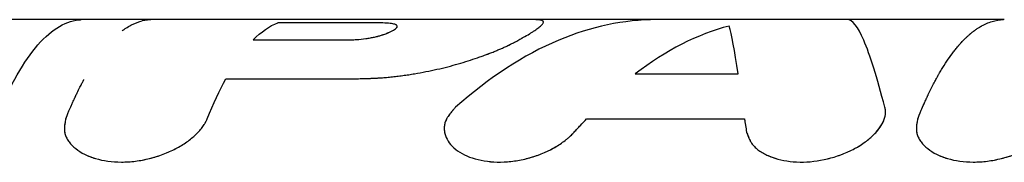
# Model space of a CAD drawing. Units: millimetres. Extents: x -10302 to 10318, y -16064 to 10314.
# Drawn here: x 5223 to 5263, y 5877 to 5883 of the extents above; entities that cross this region are included whole.
import ezdxf

# ---------------------------------------------------------------- set-up
doc = ezdxf.new("R2010")
doc.units = ezdxf.units.MM
doc.header["$LTSCALE"] = 20
doc.layers.add('2d', color=230, linetype='Continuous')

msp = doc.modelspace()

# ---------------------------------------------------------------- linework, layer by layer
at = {"layer": '2d'}
for p, q in [((5228.841, 5883), (5152.652, 5883)), ((5244.176, 5883), (5228.841, 5883)), ((5237.603, 5882.876), (5233.791, 5882.876)), ((5263.28, 5883), (5244.176, 5883)), ((5232.79, 5882.175), (5236.588, 5882.175)), ((5231.675, 5880.596), (5236.986, 5880.596)), ((5248.299, 5880.794), (5252.476, 5880.794)), ((5246.321, 5878.968), (5252.73, 5878.968)), ((5240.543, 5878.567), (5240.543, 5878.572))]:
    msp.add_line(p, q, dxfattribs=at)
for points, knots in [([(5222.33, 5878.864), (5222.829, 5880.143), (5223.374, 5881.15), (5224.516, 5882.544), (5225.111, 5882.93), (5225.709, 5882.991)], [0, 0, 0, 0, 0.5, 0.5, 1, 1, 1, 1]), ([(5227.474, 5882.551), (5227.475, 5882.551), (5227.475, 5882.551), (5227.478, 5882.553), (5227.48, 5882.555), (5227.486, 5882.56), (5227.49, 5882.563), (5227.503, 5882.572), (5227.512, 5882.578), (5227.537, 5882.596), (5227.554, 5882.608), (5227.605, 5882.643), (5227.639, 5882.665), (5227.74, 5882.728), (5227.808, 5882.766), (5228.013, 5882.867), (5228.15, 5882.918), (5228.287, 5882.951)], [0.7515656, 0.7515656, 0.7515656, 0.7515656, 0.7519531, 0.7519531, 0.7539062, 0.7539062, 0.7578125, 0.7578125, 0.765625, 0.765625, 0.78125, 0.78125, 0.8125, 0.8125, 0.875, 0.875, 1, 1, 1, 1]), ([(5238.607, 5882.778), (5238.602, 5882.782), (5238.597, 5882.786), (5238.584, 5882.794), (5238.575, 5882.797), (5238.548, 5882.808), (5238.524, 5882.815), (5238.441, 5882.834), (5238.367, 5882.844), (5238.19, 5882.86), (5238.086, 5882.866), (5237.915, 5882.872), (5237.855, 5882.874), (5237.732, 5882.876), (5237.667, 5882.876), (5237.603, 5882.876)], [0, 0, 0, 0, 0.0625, 0.0625, 0.125, 0.125, 0.25, 0.25, 0.5, 0.5, 0.75, 0.75, 0.875, 0.875, 1, 1, 1, 1]), ([(5249.164, 5883), (5247.833, 5883), (5246.502, 5882.718), (5243.764, 5881.563), (5242.361, 5880.64), (5241.001, 5879.433)], [0.0395748, 0.0395748, 0.0395748, 0.0395748, 0.5, 0.5, 1, 1, 1, 1]), ([(5243.434, 5882.099), (5243.503, 5882.139), (5243.564, 5882.172), (5243.64, 5882.214), (5243.663, 5882.227), (5243.695, 5882.244), (5243.709, 5882.252), (5243.725, 5882.261), (5243.733, 5882.265), (5243.736, 5882.267), (5243.738, 5882.268), (5243.738, 5882.268), (5243.841, 5882.325), (5243.93, 5882.376), (5244.045, 5882.446), (5244.1, 5882.481), (5244.152, 5882.515), (5244.186, 5882.537), (5244.203, 5882.549), (5244.282, 5882.603), (5244.337, 5882.642), (5244.428, 5882.715), (5244.485, 5882.764), (5244.522, 5882.807), (5244.543, 5882.834), (5244.551, 5882.847), (5244.563, 5882.871), (5244.567, 5882.882), (5244.57, 5882.903), (5244.57, 5882.912), (5244.565, 5882.925), (5244.562, 5882.931), (5244.556, 5882.938), (5244.553, 5882.941), (5244.552, 5882.943), (5244.551, 5882.944), (5244.55, 5882.944), (5244.55, 5882.944), (5244.544, 5882.949), (5244.535, 5882.956), (5244.522, 5882.964)], [0, 0, 0, 0, 0.0625, 0.0625, 0.09375, 0.09375, 0.109375, 0.117188, 0.121094, 0.123047, 0.123047, 0.125, 0.125, 0.25, 0.25, 0.3125, 0.34375, 0.34375, 0.375, 0.375, 0.5, 0.5, 0.625, 0.6875, 0.6875, 0.75, 0.75, 0.8125, 0.8125, 0.875, 0.875, 0.90625, 0.921875, 0.929688, 0.933594, 0.935547, 0.935547, 0.9375, 0.9375, 1, 1, 1, 1]), ([(5244.522, 5882.964), (5244.507, 5882.969), (5244.494, 5882.973), (5244.476, 5882.977), (5244.471, 5882.978), (5244.463, 5882.98), (5244.461, 5882.981), (5244.458, 5882.981), (5244.456, 5882.982), (5244.455, 5882.982), (5244.454, 5882.982), (5244.453, 5882.982), (5244.453, 5882.982), (5244.451, 5882.983), (5244.45, 5882.983), (5244.449, 5882.983), (5244.448, 5882.983), (5244.445, 5882.984), (5244.443, 5882.984), (5244.438, 5882.985), (5244.434, 5882.986), (5244.423, 5882.988), (5244.416, 5882.989), (5244.401, 5882.991), (5244.394, 5882.991), (5244.383, 5882.993), (5244.379, 5882.993), (5244.371, 5882.994), (5244.367, 5882.994), (5244.359, 5882.995), (5244.355, 5882.995), (5244.346, 5882.996), (5244.342, 5882.996), (5244.328, 5882.997), (5244.318, 5882.997), (5244.288, 5882.998), (5244.266, 5882.999), (5244.221, 5883), (5244.199, 5883), (5244.176, 5883)], [0, 0, 0, 0, 0.03125, 0.03125, 0.046875, 0.046875, 0.0546875, 0.0546875, 0.0585938, 0.0585938, 0.0605469, 0.0605469, 0.0625, 0.0625, 0.0644531, 0.0644531, 0.0664062, 0.0664062, 0.0703125, 0.0703125, 0.078125, 0.078125, 0.09375, 0.09375, 0.109375, 0.109375, 0.1171875, 0.1171875, 0.125, 0.125, 0.1328125, 0.1328125, 0.140625, 0.140625, 0.15625, 0.15625, 0.1875, 0.1875, 0.2146254, 0.2146254, 0.2146254, 0.2146254]), ([(5258.433, 5879.433), (5258.11, 5880.64), (5257.831, 5881.563), (5257.338, 5882.718), (5257.12, 5883), (5256.902, 5883)], [0, 0, 0, 0, 0.5, 0.5, 0.9604253, 0.9604253, 0.9604253, 0.9604253]), ([(5259.768, 5878.967), (5259.798, 5879.042), (5259.845, 5879.161), (5259.944, 5879.394), (5259.981, 5879.481), (5260.044, 5879.624), (5260.066, 5879.674), (5260.101, 5879.752), (5260.113, 5879.778), (5260.132, 5879.818), (5260.138, 5879.832), (5260.147, 5879.852), (5260.15, 5879.859), (5260.155, 5879.869), (5260.157, 5879.873), (5260.16, 5879.879), (5260.162, 5879.883), (5260.165, 5879.889), (5260.166, 5879.892), (5260.168, 5879.897), (5260.169, 5879.899), (5260.173, 5879.907), (5260.175, 5879.912), (5260.182, 5879.927), (5260.187, 5879.938), (5260.201, 5879.968), (5260.211, 5879.988), (5260.239, 5880.046), (5260.258, 5880.085), (5260.312, 5880.196), (5260.348, 5880.267), (5260.416, 5880.401), (5260.449, 5880.464), (5260.498, 5880.554), (5260.513, 5880.583), (5260.536, 5880.626), (5260.544, 5880.64), (5260.555, 5880.66), (5260.559, 5880.667), (5260.565, 5880.677), (5260.567, 5880.68), (5260.57, 5880.687), (5260.572, 5880.69), (5260.576, 5880.697), (5260.579, 5880.702), (5260.583, 5880.709), (5260.585, 5880.713), (5260.592, 5880.725), (5260.596, 5880.733), (5260.609, 5880.756), (5260.618, 5880.771), (5260.644, 5880.817), (5260.662, 5880.848), (5260.714, 5880.938), (5260.75, 5880.997), (5260.856, 5881.17), (5260.927, 5881.28), (5261.071, 5881.491), (5261.143, 5881.591), (5261.252, 5881.734), (5261.289, 5881.781), (5261.344, 5881.848), (5261.362, 5881.87), (5261.389, 5881.903), (5261.399, 5881.914), (5261.412, 5881.93), (5261.417, 5881.936), (5261.424, 5881.944), (5261.426, 5881.947), (5261.43, 5881.951), (5261.431, 5881.952), (5261.433, 5881.954), (5261.433, 5881.955), (5261.434, 5881.956), (5261.435, 5881.957), (5261.436, 5881.958), (5261.436, 5881.957), (5261.436, 5881.958), (5261.436, 5881.958), (5261.436, 5881.958), (5261.437, 5881.959), (5261.437, 5881.959), (5261.438, 5881.96), (5261.44, 5881.962), (5261.441, 5881.963), (5261.445, 5881.968), (5261.448, 5881.972), (5261.459, 5881.984), (5261.468, 5881.995), (5261.501, 5882.032), (5261.531, 5882.065), (5261.605, 5882.144), (5261.649, 5882.19), (5261.727, 5882.266), (5261.755, 5882.293), (5261.8, 5882.334), (5261.815, 5882.348), (5261.839, 5882.37), (5261.847, 5882.377), (5261.859, 5882.388), (5261.864, 5882.391), (5261.87, 5882.397), (5261.872, 5882.398), (5261.875, 5882.401), (5261.876, 5882.402), (5261.878, 5882.404), (5261.879, 5882.405), (5261.881, 5882.406), (5261.882, 5882.407), (5261.883, 5882.408), (5261.884, 5882.409), (5261.886, 5882.41), (5261.887, 5882.411), (5261.891, 5882.415), (5261.894, 5882.417), (5261.902, 5882.424), (5261.907, 5882.429), (5261.923, 5882.442), (5261.933, 5882.451), (5261.965, 5882.476), (5261.985, 5882.493), (5262.046, 5882.54), (5262.085, 5882.569), (5262.16, 5882.622), (5262.196, 5882.646), (5262.248, 5882.679), (5262.265, 5882.69), (5262.29, 5882.705), (5262.298, 5882.71), (5262.31, 5882.717), (5262.314, 5882.719), (5262.32, 5882.723), (5262.322, 5882.724), (5262.326, 5882.726), (5262.328, 5882.727), (5262.332, 5882.73), (5262.335, 5882.731), (5262.339, 5882.734), (5262.342, 5882.735), (5262.349, 5882.739), (5262.354, 5882.742), (5262.368, 5882.75), (5262.377, 5882.755), (5262.406, 5882.771), (5262.425, 5882.781), (5262.481, 5882.809), (5262.519, 5882.827), (5262.633, 5882.877), (5262.709, 5882.905), (5262.938, 5882.973), (5263.091, 5882.997), (5263.243, 5883)], [0, 0, 0, 0, 0.0625, 0.0625, 0.09375, 0.09375, 0.109375, 0.109375, 0.117188, 0.117188, 0.121094, 0.121094, 0.123047, 0.123047, 0.124023, 0.124023, 0.125, 0.125, 0.125977, 0.125977, 0.126953, 0.126953, 0.128906, 0.128906, 0.132812, 0.132812, 0.140625, 0.140625, 0.15625, 0.15625, 0.1875, 0.1875, 0.21875, 0.21875, 0.234375, 0.234375, 0.242188, 0.242188, 0.246094, 0.246094, 0.248047, 0.248047, 0.25, 0.25, 0.251953, 0.251953, 0.253906, 0.253906, 0.257812, 0.257812, 0.265625, 0.265625, 0.28125, 0.28125, 0.3125, 0.3125, 0.375, 0.375, 0.4375, 0.4375, 0.46875, 0.46875, 0.484375, 0.484375, 0.492188, 0.492188, 0.496094, 0.496094, 0.498047, 0.498047, 0.499023, 0.499023, 0.499512, 0.499512, 0.5, 0.5, 0.500488, 0.500488, 0.500977, 0.500977, 0.501953, 0.501953, 0.503906, 0.503906, 0.507812, 0.507812, 0.515625, 0.515625, 0.53125, 0.53125, 0.5625, 0.5625, 0.59375, 0.59375, 0.609375, 0.609375, 0.617188, 0.617188, 0.621094, 0.621094, 0.623047, 0.623047, 0.624023, 0.624023, 0.624512, 0.624512, 0.625, 0.625, 0.625488, 0.625488, 0.625977, 0.625977, 0.626953, 0.626953, 0.628906, 0.628906, 0.632812, 0.632812, 0.640625, 0.640625, 0.65625, 0.65625, 0.6875, 0.6875, 0.71875, 0.71875, 0.734375, 0.734375, 0.742188, 0.742188, 0.746094, 0.746094, 0.748047, 0.748047, 0.75, 0.75, 0.751953, 0.751953, 0.753906, 0.753906, 0.757812, 0.757812, 0.765625, 0.765625, 0.78125, 0.78125, 0.8125, 0.8125, 0.875, 0.875, 1, 1, 1, 1]), ([(5238, 5882.37), (5238.02, 5882.376), (5238.046, 5882.385), (5238.069, 5882.393), (5238.078, 5882.396), (5238.083, 5882.398), (5238.085, 5882.398), (5238.115, 5882.409), (5238.144, 5882.419), (5238.223, 5882.449), (5238.271, 5882.468), (5238.405, 5882.527), (5238.476, 5882.564), (5238.554, 5882.616), (5238.585, 5882.642), (5238.607, 5882.666), (5238.618, 5882.681), (5238.623, 5882.689), (5238.63, 5882.705), (5238.633, 5882.716), (5238.634, 5882.728), (5238.633, 5882.734), (5238.632, 5882.736), (5238.632, 5882.738), (5238.632, 5882.739), (5238.629, 5882.748), (5238.621, 5882.761), (5238.607, 5882.778)], [0, 0, 0, 0, 0.03125, 0.046875, 0.054687, 0.054687, 0.0625, 0.0625, 0.125, 0.125, 0.25, 0.25, 0.5, 0.5, 0.625, 0.6875, 0.6875, 0.75, 0.75, 0.8125, 0.84375, 0.859375, 0.867188, 0.867188, 0.875, 0.875, 1, 1, 1, 1]), ([(5238, 5882.37), (5238.03, 5882.38), (5238.059, 5882.39), (5238.116, 5882.41), (5238.144, 5882.419), (5238.214, 5882.446), (5238.255, 5882.462), (5238.293, 5882.478)], [0, 0, 0, 0, 0.0625, 0.0625, 0.125, 0.125, 0.2286263, 0.2286263, 0.2286263, 0.2286263]), ([(5236.588, 5882.175), (5236.626, 5882.175), (5236.678, 5882.176), (5236.732, 5882.177), (5236.754, 5882.178), (5236.768, 5882.178), (5236.773, 5882.178), (5236.847, 5882.181), (5236.91, 5882.184), (5237.109, 5882.199), (5237.239, 5882.213), (5237.426, 5882.239), (5237.486, 5882.249), (5237.603, 5882.27), (5237.658, 5882.281), (5237.743, 5882.299), (5237.783, 5882.309), (5237.826, 5882.319), (5237.846, 5882.325), (5237.855, 5882.327), (5237.861, 5882.328), (5237.864, 5882.329), (5237.898, 5882.339), (5237.942, 5882.352), (5238, 5882.37)], [0, 0, 0, 0, 0.0625, 0.09375, 0.109375, 0.109375, 0.125, 0.125, 0.25, 0.25, 0.5, 0.5, 0.625, 0.625, 0.75, 0.75, 0.8125, 0.84375, 0.859375, 0.867188, 0.867188, 0.875, 0.875, 1, 1, 1, 1]), ([(5236.986, 5880.596), (5237.09, 5880.598), (5237.18, 5880.6), (5237.296, 5880.603), (5237.332, 5880.604), (5237.38, 5880.606), (5237.396, 5880.606), (5237.418, 5880.607), (5237.425, 5880.607), (5237.435, 5880.607), (5237.438, 5880.608), (5237.445, 5880.608), (5237.447, 5880.608), (5237.456, 5880.608), (5237.462, 5880.608), (5237.473, 5880.609), (5237.479, 5880.609), (5237.495, 5880.609), (5237.505, 5880.61), (5237.537, 5880.611), (5237.557, 5880.612), (5237.619, 5880.614), (5237.659, 5880.616), (5237.737, 5880.619), (5237.775, 5880.621), (5237.83, 5880.624), (5237.848, 5880.625), (5237.884, 5880.627), (5237.901, 5880.629), (5237.937, 5880.631), (5237.957, 5880.632), (5237.995, 5880.635), (5238.013, 5880.636), (5238.07, 5880.64), (5238.109, 5880.643), (5238.224, 5880.653), (5238.301, 5880.66), (5238.459, 5880.676), (5238.538, 5880.685), (5238.659, 5880.7), (5238.7, 5880.705), (5238.781, 5880.716), (5238.823, 5880.721), (5238.904, 5880.732), (5238.943, 5880.738), (5239.023, 5880.75), (5239.062, 5880.755), (5239.181, 5880.774), (5239.26, 5880.786), (5239.494, 5880.825), (5239.647, 5880.854), (5239.951, 5880.914), (5240.101, 5880.946), (5240.397, 5881.013), (5240.541, 5881.049), (5240.83, 5881.123), (5240.973, 5881.162), (5241.25, 5881.241), (5241.384, 5881.282), (5241.647, 5881.365), (5241.775, 5881.408), (5241.962, 5881.473), (5242.024, 5881.494), (5242.145, 5881.538), (5242.204, 5881.56), (5242.323, 5881.605), (5242.382, 5881.628), (5242.496, 5881.672), (5242.552, 5881.694), (5242.66, 5881.738), (5242.712, 5881.76), (5242.814, 5881.803), (5242.863, 5881.824), (5242.959, 5881.867), (5243.007, 5881.889), (5243.075, 5881.921), (5243.098, 5881.932), (5243.132, 5881.948), (5243.143, 5881.953), (5243.159, 5881.961), (5243.165, 5881.964), (5243.173, 5881.968), (5243.176, 5881.969), (5243.181, 5881.972), (5243.184, 5881.974), (5243.189, 5881.976), (5243.19, 5881.977), (5243.194, 5881.978), (5243.196, 5881.979), (5243.201, 5881.982), (5243.205, 5881.984), (5243.217, 5881.99), (5243.225, 5881.994), (5243.252, 5882.007), (5243.271, 5882.017), (5243.332, 5882.048), (5243.38, 5882.073), (5243.434, 5882.099)], [0, 0, 0, 0, 0.03125, 0.03125, 0.046875, 0.046875, 0.054688, 0.054688, 0.058594, 0.058594, 0.060547, 0.060547, 0.0625, 0.0625, 0.064453, 0.064453, 0.066406, 0.066406, 0.070312, 0.070312, 0.078125, 0.078125, 0.09375, 0.09375, 0.109375, 0.109375, 0.117188, 0.117188, 0.125, 0.125, 0.132812, 0.132812, 0.140625, 0.140625, 0.15625, 0.15625, 0.1875, 0.1875, 0.21875, 0.21875, 0.234375, 0.234375, 0.25, 0.25, 0.265625, 0.265625, 0.28125, 0.28125, 0.3125, 0.3125, 0.375, 0.375, 0.4375, 0.4375, 0.5, 0.5, 0.5625, 0.5625, 0.625, 0.625, 0.6875, 0.6875, 0.71875, 0.71875, 0.75, 0.75, 0.78125, 0.78125, 0.8125, 0.8125, 0.84375, 0.84375, 0.875, 0.875, 0.90625, 0.90625, 0.921875, 0.921875, 0.929688, 0.929688, 0.933594, 0.933594, 0.935547, 0.935547, 0.9375, 0.9375, 0.939453, 0.939453, 0.941406, 0.941406, 0.945312, 0.945312, 0.953125, 0.953125, 0.96875, 0.96875, 1, 1, 1, 1]), ([(5236.986, 5880.596), (5237.09, 5880.598), (5237.225, 5880.602), (5237.35, 5880.605), (5237.404, 5880.606), (5237.428, 5880.607), (5237.438, 5880.608), (5237.445, 5880.608), (5237.446, 5880.608), (5237.538, 5880.611), (5237.661, 5880.616), (5237.794, 5880.622), (5237.848, 5880.625), (5237.884, 5880.627), (5237.901, 5880.628), (5238.069, 5880.639), (5238.223, 5880.652), (5238.459, 5880.676), (5238.578, 5880.69), (5238.7, 5880.705), (5238.781, 5880.716), (5238.823, 5880.721), (5239.184, 5880.771), (5239.496, 5880.824), (5239.951, 5880.914), (5240.101, 5880.946), (5240.397, 5881.013), (5240.541, 5881.048), (5240.976, 5881.161), (5241.253, 5881.24), (5241.647, 5881.365), (5241.775, 5881.408), (5241.962, 5881.473), (5242.024, 5881.494), (5242.145, 5881.538), (5242.204, 5881.56), (5242.384, 5881.628), (5242.555, 5881.695), (5242.712, 5881.76), (5242.814, 5881.803), (5242.862, 5881.824), (5242.959, 5881.867), (5243.03, 5881.9), (5243.109, 5881.937), (5243.148, 5881.956), (5243.167, 5881.965), (5243.176, 5881.969), (5243.181, 5881.972), (5243.185, 5881.974), (5243.244, 5882.003), (5243.326, 5882.046), (5243.434, 5882.099)], [0, 0, 0, 0, 0.03125, 0.046875, 0.054688, 0.058594, 0.060547, 0.060547, 0.0625, 0.0625, 0.09375, 0.109375, 0.117188, 0.117188, 0.125, 0.125, 0.1875, 0.1875, 0.21875, 0.234375, 0.234375, 0.25, 0.25, 0.375, 0.375, 0.4375, 0.4375, 0.5, 0.5, 0.625, 0.625, 0.6875, 0.6875, 0.71875, 0.71875, 0.75, 0.75, 0.8125, 0.84375, 0.84375, 0.875, 0.875, 0.90625, 0.921875, 0.929687, 0.933594, 0.935547, 0.935547, 0.9375, 0.9375, 1, 1, 1, 1]), ([(5225.182, 5878.968), (5225.209, 5879.037), (5225.252, 5879.143), (5225.34, 5879.354), (5225.373, 5879.433), (5225.43, 5879.562), (5225.45, 5879.607), (5225.481, 5879.677), (5225.492, 5879.701), (5225.508, 5879.738), (5225.514, 5879.75), (5225.525, 5879.775), (5225.531, 5879.787), (5225.543, 5879.813), (5225.549, 5879.826), (5225.561, 5879.852), (5225.567, 5879.865), (5225.584, 5879.902), (5225.595, 5879.926), (5225.629, 5879.997), (5225.65, 5880.041), (5225.71, 5880.164), (5225.745, 5880.235), (5225.807, 5880.357), (5225.833, 5880.407), (5225.865, 5880.468), (5225.874, 5880.486), (5225.887, 5880.509), (5225.891, 5880.516), (5225.896, 5880.526), (5225.898, 5880.529), (5225.9, 5880.534), (5225.901, 5880.535), (5225.902, 5880.537), (5225.902, 5880.538), (5225.903, 5880.539), (5225.903, 5880.539), (5225.904, 5880.54), (5225.904, 5880.54), (5225.904, 5880.541), (5225.905, 5880.543), (5225.906, 5880.544), (5225.906, 5880.545), (5225.908, 5880.548), (5225.909, 5880.55), (5225.912, 5880.555), (5225.913, 5880.558), (5225.915, 5880.562)], [0, 0, 0, 0, 0.0625, 0.0625, 0.09375, 0.09375, 0.109375, 0.109375, 0.1171875, 0.1171875, 0.1210938, 0.1210938, 0.125, 0.125, 0.1289062, 0.1289062, 0.1328125, 0.1328125, 0.140625, 0.140625, 0.15625, 0.15625, 0.1875, 0.1875, 0.21875, 0.21875, 0.234375, 0.234375, 0.2421875, 0.2421875, 0.2460938, 0.2460938, 0.2480469, 0.2480469, 0.2490234, 0.2490234, 0.2495117, 0.2495117, 0.25, 0.25, 0.2504883, 0.2504883, 0.2509766, 0.2509766, 0.2519531, 0.2519531, 0.2537939, 0.2537939, 0.2537939, 0.2537939]), ([(5241.001, 5879.433), (5240.972, 5879.401), (5240.947, 5879.373), (5240.915, 5879.337), (5240.905, 5879.326), (5240.892, 5879.311), (5240.888, 5879.306), (5240.882, 5879.299), (5240.88, 5879.297), (5240.877, 5879.294), (5240.876, 5879.293), (5240.875, 5879.291), (5240.874, 5879.29), (5240.872, 5879.287), (5240.87, 5879.285), (5240.867, 5879.282), (5240.866, 5879.28), (5240.861, 5879.275), (5240.859, 5879.272), (5240.85, 5879.262), (5240.845, 5879.255), (5240.829, 5879.236), (5240.818, 5879.224), (5240.799, 5879.199), (5240.789, 5879.187), (5240.776, 5879.17), (5240.771, 5879.164), (5240.763, 5879.153), (5240.759, 5879.147), (5240.75, 5879.135), (5240.745, 5879.128), (5240.735, 5879.115), (5240.731, 5879.109), (5240.717, 5879.089), (5240.708, 5879.077), (5240.692, 5879.052), (5240.684, 5879.039), (5240.669, 5879.015), (5240.662, 5879.003), (5240.649, 5878.978), (5240.641, 5878.965), (5240.628, 5878.939), (5240.622, 5878.926), (5240.605, 5878.888), (5240.595, 5878.862), (5240.569, 5878.785), (5240.557, 5878.734), (5240.546, 5878.655), (5240.544, 5878.628), (5240.543, 5878.574), (5240.543, 5878.547), (5240.546, 5878.493), (5240.549, 5878.468), (5240.557, 5878.416), (5240.562, 5878.39), (5240.581, 5878.312), (5240.598, 5878.26), (5240.708, 5878.003), (5240.865, 5877.82), (5241.312, 5877.506), (5241.593, 5877.383), (5242.08, 5877.265), (5242.249, 5877.238), (5242.604, 5877.206), (5242.786, 5877.203), (5243.159, 5877.219), (5243.345, 5877.24), (5243.72, 5877.304), (5243.905, 5877.348), (5244.267, 5877.456), (5244.442, 5877.52), (5244.779, 5877.667), (5244.937, 5877.748), (5245.235, 5877.925), (5245.371, 5878.019), (5245.526, 5878.143), (5245.556, 5878.168), (5245.599, 5878.205), (5245.614, 5878.218), (5245.635, 5878.237), (5245.642, 5878.243), (5245.655, 5878.256), (5245.663, 5878.263), (5245.675, 5878.275), (5245.681, 5878.28), (5245.693, 5878.292), (5245.699, 5878.298), (5245.718, 5878.316), (5245.73, 5878.329), (5245.768, 5878.367), (5245.793, 5878.395), (5245.819, 5878.423)], [0, 0, 0, 0, 0.015625, 0.015625, 0.023438, 0.023438, 0.027344, 0.027344, 0.029297, 0.029297, 0.030273, 0.030273, 0.03125, 0.03125, 0.032227, 0.032227, 0.033203, 0.033203, 0.035156, 0.035156, 0.039062, 0.039062, 0.046875, 0.046875, 0.054688, 0.054688, 0.058594, 0.058594, 0.0625, 0.0625, 0.066406, 0.066406, 0.070312, 0.070312, 0.078125, 0.078125, 0.085938, 0.085938, 0.09375, 0.09375, 0.101562, 0.101562, 0.109375, 0.109375, 0.125, 0.125, 0.15625, 0.15625, 0.171875, 0.171875, 0.1875, 0.1875, 0.203125, 0.203125, 0.21875, 0.21875, 0.25, 0.25, 0.375, 0.375, 0.5, 0.5, 0.5625, 0.5625, 0.625, 0.625, 0.6875, 0.6875, 0.75, 0.75, 0.8125, 0.8125, 0.875, 0.875, 0.9375, 0.9375, 0.953125, 0.953125, 0.960938, 0.960938, 0.964844, 0.964844, 0.96875, 0.96875, 0.972656, 0.972656, 0.976562, 0.976562, 0.984375, 0.984375, 1, 1, 1, 1]), ([(5241.001, 5879.433), (5240.972, 5879.401), (5240.947, 5879.373), (5240.915, 5879.337), (5240.9, 5879.32), (5240.886, 5879.304), (5240.879, 5879.296), (5240.876, 5879.293), (5240.875, 5879.291), (5240.874, 5879.29), (5240.85, 5879.262), (5240.817, 5879.223), (5240.784, 5879.181), (5240.771, 5879.164), (5240.763, 5879.153), (5240.759, 5879.148), (5240.735, 5879.115), (5240.708, 5879.076), (5240.684, 5879.039), (5240.669, 5879.015), (5240.663, 5879.004), (5240.626, 5878.939), (5240.603, 5878.887), (5240.569, 5878.785), (5240.551, 5878.708), (5240.544, 5878.628), (5240.543, 5878.574), (5240.543, 5878.546), (5240.551, 5878.415), (5240.576, 5878.312), (5240.709, 5878.003), (5240.865, 5877.82), (5241.312, 5877.506), (5241.593, 5877.383), (5242.242, 5877.226), (5242.6, 5877.194), (5243.345, 5877.228), (5243.724, 5877.294), (5244.448, 5877.51), (5244.788, 5877.659), (5245.235, 5877.925), (5245.372, 5878.019), (5245.526, 5878.143), (5245.571, 5878.18), (5245.621, 5878.224), (5245.642, 5878.243), (5245.655, 5878.256), (5245.663, 5878.263), (5245.717, 5878.314), (5245.767, 5878.366), (5245.819, 5878.423)], [0, 0, 0, 0, 0.015625, 0.015625, 0.023438, 0.027344, 0.029297, 0.030273, 0.030273, 0.03125, 0.03125, 0.046875, 0.054688, 0.058594, 0.058594, 0.0625, 0.0625, 0.078125, 0.085938, 0.085938, 0.09375, 0.09375, 0.125, 0.125, 0.15625, 0.171875, 0.171875, 0.1875, 0.1875, 0.25, 0.25, 0.375, 0.375, 0.5, 0.5, 0.625, 0.625, 0.75, 0.75, 0.875, 0.875, 0.9375, 0.9375, 0.953125, 0.960937, 0.964844, 0.964844, 0.96875, 0.96875, 1, 1, 1, 1]), ([(5252.817, 5878.423), (5252.829, 5878.39), (5252.84, 5878.36), (5252.854, 5878.322), (5252.858, 5878.31), (5252.864, 5878.295), (5252.866, 5878.289), (5252.869, 5878.282), (5252.869, 5878.28), (5252.871, 5878.277), (5252.871, 5878.276), (5252.872, 5878.273), (5252.872, 5878.273), (5252.873, 5878.27), (5252.874, 5878.268), (5252.876, 5878.264), (5252.876, 5878.263), (5252.878, 5878.257), (5252.88, 5878.254), (5252.884, 5878.244), (5252.887, 5878.237), (5252.895, 5878.217), (5252.9, 5878.204), (5252.911, 5878.179), (5252.917, 5878.166), (5252.925, 5878.149), (5252.928, 5878.143), (5252.933, 5878.131), (5252.935, 5878.126), (5252.942, 5878.114), (5252.945, 5878.107), (5252.952, 5878.094), (5252.955, 5878.088), (5252.965, 5878.068), (5252.972, 5878.056), (5252.986, 5878.032), (5252.994, 5878.02), (5253.008, 5877.996), (5253.015, 5877.985), (5253.031, 5877.962), (5253.04, 5877.95), (5253.058, 5877.926), (5253.067, 5877.914), (5253.095, 5877.88), (5253.115, 5877.857), (5253.179, 5877.792), (5253.226, 5877.75), (5253.305, 5877.69), (5253.332, 5877.67), (5253.39, 5877.631), (5253.421, 5877.611), (5253.483, 5877.574), (5253.513, 5877.557), (5253.577, 5877.523), (5253.61, 5877.507), (5253.712, 5877.459), (5253.783, 5877.43), (5254.156, 5877.292), (5254.487, 5877.228), (5255.212, 5877.194), (5255.59, 5877.226), (5256.15, 5877.344), (5256.333, 5877.394), (5256.688, 5877.515), (5256.859, 5877.584), (5257.185, 5877.741), (5257.337, 5877.827), (5257.62, 5878.011), (5257.748, 5878.108), (5257.978, 5878.31), (5258.077, 5878.414), (5258.244, 5878.625), (5258.31, 5878.731), (5258.408, 5878.941), (5258.439, 5879.044), (5258.454, 5879.17), (5258.456, 5879.195), (5258.457, 5879.232), (5258.458, 5879.244), (5258.457, 5879.262), (5258.457, 5879.268), (5258.457, 5879.28), (5258.456, 5879.286), (5258.456, 5879.298), (5258.455, 5879.303), (5258.454, 5879.314), (5258.454, 5879.319), (5258.452, 5879.336), (5258.45, 5879.348), (5258.444, 5879.383), (5258.439, 5879.407), (5258.433, 5879.433)], [0, 0, 0, 0, 0.015625, 0.015625, 0.023438, 0.023438, 0.027344, 0.027344, 0.029297, 0.029297, 0.030273, 0.030273, 0.03125, 0.03125, 0.032227, 0.032227, 0.033203, 0.033203, 0.035156, 0.035156, 0.039062, 0.039062, 0.046875, 0.046875, 0.054688, 0.054688, 0.058594, 0.058594, 0.0625, 0.0625, 0.066406, 0.066406, 0.070312, 0.070312, 0.078125, 0.078125, 0.085938, 0.085938, 0.09375, 0.09375, 0.101562, 0.101562, 0.109375, 0.109375, 0.125, 0.125, 0.15625, 0.15625, 0.171875, 0.171875, 0.1875, 0.1875, 0.203125, 0.203125, 0.21875, 0.21875, 0.25, 0.25, 0.375, 0.375, 0.5, 0.5, 0.5625, 0.5625, 0.625, 0.625, 0.6875, 0.6875, 0.75, 0.75, 0.8125, 0.8125, 0.875, 0.875, 0.9375, 0.9375, 0.953125, 0.953125, 0.960938, 0.960938, 0.964844, 0.964844, 0.96875, 0.96875, 0.972656, 0.972656, 0.976562, 0.976562, 0.984375, 0.984375, 1, 1, 1, 1]), ([(5225.182, 5878.968), (5225.174, 5878.933), (5225.168, 5878.902), (5225.159, 5878.862), (5225.157, 5878.85), (5225.154, 5878.833), (5225.153, 5878.828), (5225.151, 5878.82), (5225.151, 5878.818), (5225.15, 5878.814), (5225.15, 5878.813), (5225.149, 5878.811), (5225.149, 5878.81), (5225.149, 5878.807), (5225.148, 5878.805), (5225.148, 5878.801), (5225.147, 5878.799), (5225.146, 5878.794), (5225.146, 5878.79), (5225.144, 5878.779), (5225.143, 5878.772), (5225.139, 5878.751), (5225.137, 5878.737), (5225.133, 5878.71), (5225.132, 5878.697), (5225.13, 5878.678), (5225.129, 5878.672), (5225.128, 5878.659), (5225.127, 5878.654), (5225.126, 5878.641), (5225.126, 5878.633), (5225.125, 5878.619), (5225.124, 5878.612), (5225.123, 5878.591), (5225.123, 5878.577), (5225.123, 5878.551), (5225.123, 5878.537), (5225.124, 5878.511), (5225.125, 5878.499), (5225.127, 5878.473), (5225.128, 5878.459), (5225.132, 5878.433), (5225.134, 5878.419), (5225.141, 5878.38), (5225.148, 5878.354), (5225.171, 5878.276), (5225.192, 5878.226), (5225.232, 5878.15), (5225.247, 5878.125), (5225.279, 5878.075), (5225.297, 5878.049), (5225.334, 5878), (5225.353, 5877.977), (5225.393, 5877.93), (5225.414, 5877.907), (5225.481, 5877.838), (5225.53, 5877.794), (5225.69, 5877.666), (5225.81, 5877.589), (5226.077, 5877.455), (5226.224, 5877.398), (5226.703, 5877.256), (5227.06, 5877.207), (5227.627, 5877.207), (5227.817, 5877.219), (5228.201, 5877.268), (5228.392, 5877.304), (5228.77, 5877.398), (5228.954, 5877.456), (5229.312, 5877.591), (5229.482, 5877.668), (5229.803, 5877.837), (5229.953, 5877.928), (5230.16, 5878.074), (5230.226, 5878.123), (5230.35, 5878.225), (5230.408, 5878.276), (5230.52, 5878.381), (5230.572, 5878.435), (5230.666, 5878.542), (5230.708, 5878.594), (5230.766, 5878.675), (5230.784, 5878.702), (5230.809, 5878.743), (5230.817, 5878.756), (5230.829, 5878.776), (5230.833, 5878.783), (5230.838, 5878.793), (5230.84, 5878.796), (5230.844, 5878.803), (5230.846, 5878.806), (5230.849, 5878.812), (5230.85, 5878.814), (5230.852, 5878.818), (5230.854, 5878.821), (5230.857, 5878.828), (5230.86, 5878.834), (5230.868, 5878.85), (5230.874, 5878.863), (5230.893, 5878.902), (5230.908, 5878.933), (5230.924, 5878.968)], [0, 0, 0, 0, 0.015625, 0.015625, 0.023438, 0.023438, 0.027344, 0.027344, 0.029297, 0.029297, 0.030273, 0.030273, 0.03125, 0.03125, 0.032227, 0.032227, 0.033203, 0.033203, 0.035156, 0.035156, 0.039062, 0.039062, 0.046875, 0.046875, 0.054688, 0.054688, 0.058594, 0.058594, 0.0625, 0.0625, 0.066406, 0.066406, 0.070312, 0.070312, 0.078125, 0.078125, 0.085938, 0.085938, 0.09375, 0.09375, 0.101562, 0.101562, 0.109375, 0.109375, 0.125, 0.125, 0.15625, 0.15625, 0.171875, 0.171875, 0.1875, 0.1875, 0.203125, 0.203125, 0.21875, 0.21875, 0.25, 0.25, 0.3125, 0.3125, 0.375, 0.375, 0.5, 0.5, 0.5625, 0.5625, 0.625, 0.625, 0.6875, 0.6875, 0.75, 0.75, 0.8125, 0.8125, 0.84375, 0.84375, 0.875, 0.875, 0.90625, 0.90625, 0.9375, 0.9375, 0.953125, 0.953125, 0.960938, 0.960938, 0.964844, 0.964844, 0.966797, 0.966797, 0.96875, 0.96875, 0.970703, 0.970703, 0.972656, 0.972656, 0.976562, 0.976562, 0.984375, 0.984375, 1, 1, 1, 1]), ([(5225.182, 5878.968), (5225.174, 5878.933), (5225.168, 5878.902), (5225.159, 5878.862), (5225.156, 5878.844), (5225.152, 5878.825), (5225.151, 5878.816), (5225.15, 5878.813), (5225.149, 5878.811), (5225.149, 5878.81), (5225.144, 5878.779), (5225.137, 5878.736), (5225.131, 5878.69), (5225.129, 5878.672), (5225.128, 5878.659), (5225.127, 5878.654), (5225.124, 5878.618), (5225.122, 5878.577), (5225.123, 5878.537), (5225.124, 5878.511), (5225.124, 5878.5), (5225.13, 5878.432), (5225.14, 5878.379), (5225.171, 5878.277), (5225.203, 5878.2), (5225.247, 5878.125), (5225.279, 5878.075), (5225.297, 5878.049), (5225.388, 5877.928), (5225.477, 5877.837), (5225.797, 5877.58), (5226.064, 5877.445), (5226.703, 5877.256), (5227.061, 5877.207), (5227.815, 5877.207), (5228.204, 5877.256), (5228.959, 5877.445), (5229.322, 5877.584), (5229.803, 5877.836), (5229.953, 5877.928), (5230.16, 5878.074), (5230.226, 5878.123), (5230.35, 5878.225), (5230.408, 5878.275), (5230.52, 5878.382), (5230.572, 5878.435), (5230.666, 5878.542), (5230.708, 5878.594), (5230.766, 5878.675), (5230.793, 5878.716), (5230.821, 5878.763), (5230.835, 5878.786), (5230.84, 5878.796), (5230.844, 5878.803), (5230.846, 5878.807), (5230.867, 5878.845), (5230.892, 5878.898), (5230.924, 5878.968)], [0, 0, 0, 0, 0.015625, 0.015625, 0.023438, 0.027344, 0.029297, 0.030273, 0.030273, 0.03125, 0.03125, 0.046875, 0.054688, 0.058594, 0.058594, 0.0625, 0.0625, 0.078125, 0.085938, 0.085938, 0.09375, 0.09375, 0.125, 0.125, 0.15625, 0.171875, 0.171875, 0.1875, 0.1875, 0.25, 0.25, 0.375, 0.375, 0.5, 0.5, 0.625, 0.625, 0.75, 0.75, 0.8125, 0.8125, 0.84375, 0.84375, 0.875, 0.875, 0.90625, 0.90625, 0.9375, 0.9375, 0.953125, 0.960937, 0.964844, 0.966797, 0.966797, 0.96875, 0.96875, 1, 1, 1, 1]), ([(5245.819, 5878.423), (5245.861, 5878.47), (5245.903, 5878.516), (5245.944, 5878.563), (5245.986, 5878.609), (5246.028, 5878.654), (5246.07, 5878.7), (5246.153, 5878.79), (5246.237, 5878.88), (5246.321, 5878.968)], [0, 0, 0, 0, 0.000254388, 0.000254388, 0.000254388, 0.000508776, 0.000508776, 0.000508776, 0.001016967, 0.001016967, 0.001016967, 0.001016967]), ([(5252.73, 5878.968), (5252.737, 5878.923), (5252.744, 5878.879), (5252.751, 5878.834), (5252.758, 5878.79), (5252.765, 5878.745), (5252.773, 5878.699), (5252.787, 5878.609), (5252.802, 5878.517), (5252.817, 5878.423)], [0, 0, 0, 0, 0.000254394, 0.000254394, 0.000254394, 0.000508787, 0.000508787, 0.000508787, 0.001016991, 0.001016991, 0.001016991, 0.001016991]), ([(5257.946, 5878.286), (5258.133, 5878.465), (5258.273, 5878.652), (5258.394, 5878.912), (5258.42, 5878.988), (5258.437, 5879.062)], [0.7656042, 0.7656042, 0.7656042, 0.7656042, 0.875, 0.875, 0.9203736, 0.9203736, 0.9203736, 0.9203736]), ([(5259.768, 5878.967), (5259.76, 5878.932), (5259.754, 5878.901), (5259.745, 5878.861), (5259.743, 5878.848), (5259.74, 5878.832), (5259.739, 5878.826), (5259.737, 5878.819), (5259.737, 5878.816), (5259.736, 5878.813), (5259.736, 5878.812), (5259.735, 5878.809), (5259.735, 5878.809), (5259.735, 5878.806), (5259.734, 5878.803), (5259.734, 5878.8), (5259.733, 5878.798), (5259.732, 5878.792), (5259.732, 5878.789), (5259.73, 5878.778), (5259.729, 5878.771), (5259.725, 5878.749), (5259.723, 5878.736), (5259.719, 5878.709), (5259.718, 5878.696), (5259.716, 5878.677), (5259.715, 5878.67), (5259.714, 5878.658), (5259.713, 5878.652), (5259.712, 5878.639), (5259.711, 5878.632), (5259.711, 5878.618), (5259.71, 5878.611), (5259.709, 5878.59), (5259.709, 5878.576), (5259.709, 5878.549), (5259.709, 5878.536), (5259.71, 5878.51), (5259.71, 5878.498), (5259.713, 5878.472), (5259.714, 5878.458), (5259.718, 5878.432), (5259.72, 5878.418), (5259.727, 5878.379), (5259.734, 5878.353), (5259.757, 5878.275), (5259.778, 5878.225), (5259.818, 5878.149), (5259.833, 5878.124), (5259.865, 5878.074), (5259.883, 5878.048), (5259.919, 5877.999), (5259.938, 5877.976), (5259.979, 5877.929), (5260, 5877.906), (5260.067, 5877.838), (5260.116, 5877.794), (5260.275, 5877.666), (5260.396, 5877.589), (5260.662, 5877.455), (5260.809, 5877.398), (5261.288, 5877.256), (5261.645, 5877.207), (5262.21, 5877.207), (5262.4, 5877.219), (5262.785, 5877.268), (5262.975, 5877.303), (5263.353, 5877.398), (5263.536, 5877.455), (5263.894, 5877.591), (5264.064, 5877.668), (5264.385, 5877.836), (5264.534, 5877.927), (5264.742, 5878.073), (5264.807, 5878.122), (5264.931, 5878.224), (5264.99, 5878.275), (5265.101, 5878.38), (5265.153, 5878.434), (5265.247, 5878.54), (5265.289, 5878.593), (5265.346, 5878.674), (5265.365, 5878.701), (5265.39, 5878.741), (5265.398, 5878.755), (5265.41, 5878.775), (5265.413, 5878.781), (5265.419, 5878.791), (5265.421, 5878.795), (5265.425, 5878.801), (5265.427, 5878.805), (5265.43, 5878.811), (5265.431, 5878.812), (5265.433, 5878.817), (5265.434, 5878.819), (5265.438, 5878.827), (5265.441, 5878.832), (5265.449, 5878.849), (5265.455, 5878.861), (5265.474, 5878.901), (5265.488, 5878.932), (5265.504, 5878.967)], [0, 0, 0, 0, 0.015625, 0.015625, 0.023438, 0.023438, 0.027344, 0.027344, 0.029297, 0.029297, 0.030273, 0.030273, 0.03125, 0.03125, 0.032227, 0.032227, 0.033203, 0.033203, 0.035156, 0.035156, 0.039062, 0.039062, 0.046875, 0.046875, 0.054688, 0.054688, 0.058594, 0.058594, 0.0625, 0.0625, 0.066406, 0.066406, 0.070312, 0.070312, 0.078125, 0.078125, 0.085938, 0.085938, 0.09375, 0.09375, 0.101562, 0.101562, 0.109375, 0.109375, 0.125, 0.125, 0.15625, 0.15625, 0.171875, 0.171875, 0.1875, 0.1875, 0.203125, 0.203125, 0.21875, 0.21875, 0.25, 0.25, 0.3125, 0.3125, 0.375, 0.375, 0.5, 0.5, 0.5625, 0.5625, 0.625, 0.625, 0.6875, 0.6875, 0.75, 0.75, 0.8125, 0.8125, 0.84375, 0.84375, 0.875, 0.875, 0.90625, 0.90625, 0.9375, 0.9375, 0.953125, 0.953125, 0.960938, 0.960938, 0.964844, 0.964844, 0.966797, 0.966797, 0.96875, 0.96875, 0.970703, 0.970703, 0.972656, 0.972656, 0.976562, 0.976562, 0.984375, 0.984375, 1, 1, 1, 1]), ([(5259.768, 5878.967), (5259.76, 5878.932), (5259.754, 5878.901), (5259.745, 5878.861), (5259.742, 5878.842), (5259.738, 5878.824), (5259.736, 5878.815), (5259.736, 5878.812), (5259.735, 5878.809), (5259.735, 5878.809), (5259.729, 5878.777), (5259.723, 5878.735), (5259.717, 5878.689), (5259.715, 5878.67), (5259.714, 5878.658), (5259.713, 5878.653), (5259.71, 5878.617), (5259.708, 5878.576), (5259.709, 5878.536), (5259.71, 5878.51), (5259.71, 5878.499), (5259.716, 5878.431), (5259.726, 5878.378), (5259.757, 5878.276), (5259.789, 5878.2), (5259.833, 5878.124), (5259.865, 5878.074), (5259.883, 5878.048), (5259.973, 5877.927), (5260.062, 5877.837), (5260.382, 5877.58), (5260.649, 5877.445), (5261.287, 5877.256), (5261.645, 5877.207), (5262.398, 5877.207), (5262.787, 5877.256), (5263.541, 5877.445), (5263.904, 5877.584), (5264.384, 5877.836), (5264.534, 5877.927), (5264.741, 5878.073), (5264.807, 5878.122), (5264.931, 5878.224), (5264.989, 5878.274), (5265.101, 5878.381), (5265.153, 5878.434), (5265.247, 5878.54), (5265.288, 5878.593), (5265.347, 5878.674), (5265.374, 5878.714), (5265.402, 5878.761), (5265.415, 5878.785), (5265.421, 5878.795), (5265.425, 5878.801), (5265.427, 5878.806), (5265.447, 5878.843), (5265.473, 5878.897), (5265.504, 5878.967)], [0, 0, 0, 0, 0.015625, 0.015625, 0.023437, 0.027344, 0.029297, 0.030273, 0.030273, 0.03125, 0.03125, 0.046875, 0.054687, 0.058594, 0.058594, 0.0625, 0.0625, 0.078125, 0.085937, 0.085937, 0.09375, 0.09375, 0.125, 0.125, 0.15625, 0.171875, 0.171875, 0.1875, 0.1875, 0.25, 0.25, 0.375, 0.375, 0.5, 0.5, 0.625, 0.625, 0.75, 0.75, 0.8125, 0.8125, 0.84375, 0.84375, 0.875, 0.875, 0.90625, 0.90625, 0.9375, 0.9375, 0.953125, 0.960938, 0.964844, 0.966797, 0.966797, 0.96875, 0.96875, 1, 1, 1, 1]), ([(5252.817, 5878.423), (5252.829, 5878.39), (5252.84, 5878.36), (5252.854, 5878.322), (5252.86, 5878.305), (5252.867, 5878.287), (5252.87, 5878.279), (5252.871, 5878.276), (5252.872, 5878.273), (5252.872, 5878.273), (5252.884, 5878.243), (5252.9, 5878.203), (5252.919, 5878.16), (5252.928, 5878.143), (5252.933, 5878.131), (5252.935, 5878.127), (5252.952, 5878.094), (5252.972, 5878.055), (5252.994, 5878.02), (5253.008, 5877.996), (5253.015, 5877.986), (5253.057, 5877.925), (5253.094, 5877.879), (5253.179, 5877.792), (5253.25, 5877.729), (5253.332, 5877.67), (5253.39, 5877.631), (5253.421, 5877.611), (5253.573, 5877.521), (5253.708, 5877.457), (5254.156, 5877.292), (5254.487, 5877.228), (5255.212, 5877.194), (5255.59, 5877.226), (5256.337, 5877.383), (5256.696, 5877.506), (5257.022, 5877.663)], [0, 0, 0, 0, 0.015625, 0.015625, 0.0234375, 0.0273437, 0.0292969, 0.0302734, 0.0302734, 0.03125, 0.03125, 0.046875, 0.0546875, 0.0585937, 0.0585937, 0.0625, 0.0625, 0.078125, 0.0859375, 0.0859375, 0.09375, 0.09375, 0.125, 0.125, 0.15625, 0.171875, 0.171875, 0.1875, 0.1875, 0.25, 0.25, 0.375, 0.375, 0.5, 0.5, 0.6249988, 0.6249988, 0.6249988, 0.6249988])]:
    msp.add_open_spline(points, degree=3, knots=knots, dxfattribs=at)
for points in [[(5225.54, 5882.965), (5225.54, 5882.965), (5225.54, 5882.965), (5225.54, 5882.965)], [(5225.709, 5882.991), (5225.766, 5882.997), (5225.8, 5883), (5225.811, 5883)], [(5228.772, 5883), (5228.571, 5882.997), (5228.409, 5882.981), (5228.287, 5882.951)], [(5228.772, 5883), (5228.571, 5882.997), (5228.409, 5882.981), (5228.287, 5882.951)], [(5228.841, 5883), (5228.817, 5883), (5228.794, 5883), (5228.772, 5883)], [(5232.79, 5882.175), (5233.118, 5882.51), (5233.453, 5882.745), (5233.791, 5882.876)], [(5263.28, 5883), (5263.267, 5883), (5263.255, 5883), (5263.243, 5883)], [(5238.626, 5882.697), (5238.633, 5882.712), (5238.635, 5882.726), (5238.632, 5882.739)], [(5252.108, 5882.741), (5250.819, 5882.406), (5249.542, 5881.749), (5248.299, 5880.794)], [(5252.476, 5880.794), (5252.326, 5881.749), (5252.211, 5882.406), (5252.108, 5882.741)], [(5230.924, 5878.968), (5231.164, 5879.575), (5231.416, 5880.119), (5231.675, 5880.596)], [(5257.199, 5877.753), (5257.325, 5877.821), (5257.444, 5877.894), (5257.555, 5877.97)]]:
    msp.add_open_spline(points, degree=3, dxfattribs=at)

doc.saveas('drawing.dxf')
